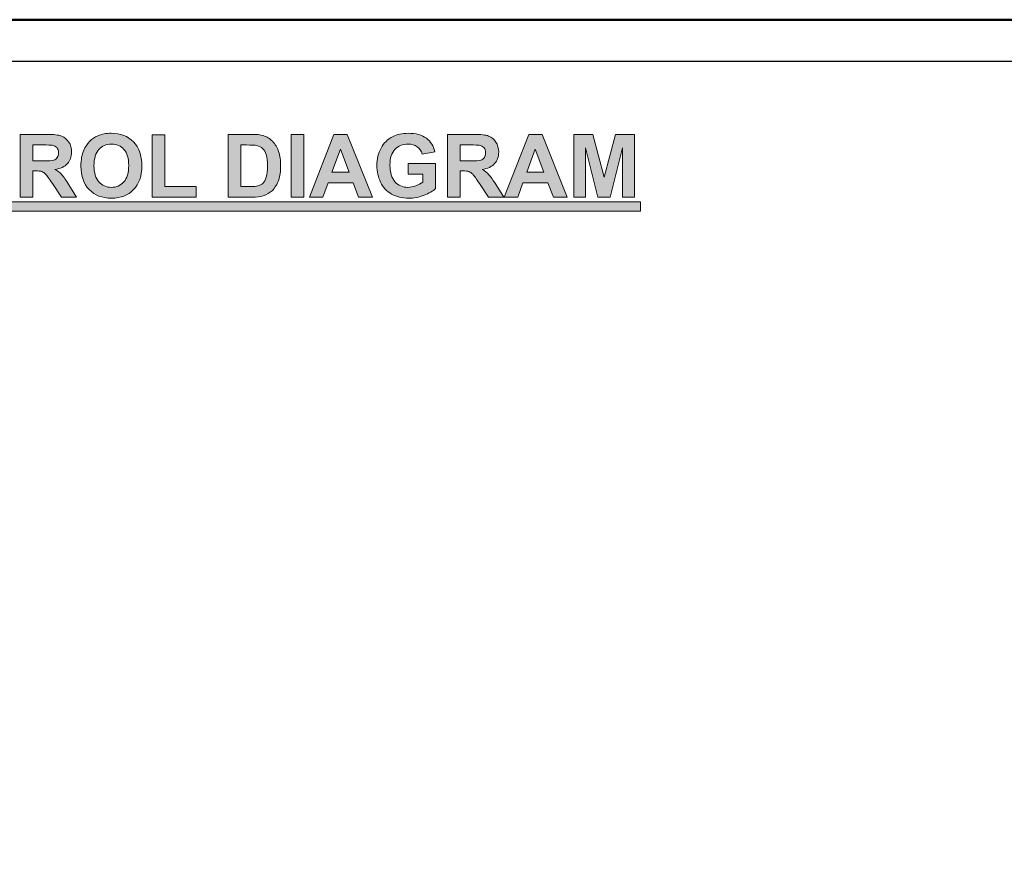
# Model space of a CAD drawing. Extents: x 0 to 380, y 214 to 768.
# Drawn here: x 57 to 136, y 700 to 768 of the extents above; entities that cross this region are included whole.
import ezdxf

# ---------------------------------------------------------------- set-up
doc = ezdxf.new("R2010")
doc.units = 0
doc.header["$MEASUREMENT"] = 0
doc.layers.get('0').update_dxf_attribs({"lineweight": 0})
doc.layers.add('Sketch Geometry', color=7, linetype='Continuous', lineweight=0)
doc.layers.add('Symbol', color=7, linetype='Continuous', lineweight=0)

# ---------------------------------------------------------------- blocks, each defined once
blk = doc.blocks.new('Block_215')
at = {"layer": 'Symbol', "transparency": 33554687}
h = blk.add_hatch(color=7, dxfattribs=at)
h.dxf.hatch_style = 2
edge = h.paths.add_edge_path()
edge.add_spline(control_points=[(63.096, 756.242), (63.096, 755.669), (63.228, 755.235), (63.493, 754.94), (63.757, 754.644), (64.092, 754.497), (64.5, 754.497), (64.906, 754.497), (65.24, 754.643), (65.501, 754.936), (65.762, 755.229), (65.893, 755.669), (65.893, 756.255), (65.893, 756.834), (65.766, 757.267), (65.512, 757.552), (65.257, 757.836), (64.92, 757.979), (64.5, 757.979), (64.079, 757.979), (63.74, 757.835), (63.482, 757.546), (63.225, 757.258), (63.096, 756.823), (63.096, 756.242)], knot_values=[0, 0, 0, 0, 1, 1, 1, 2, 2, 2, 3, 3, 3, 4, 4, 4, 5, 5, 5, 6, 6, 6, 7, 7, 7, 8, 8, 8, 8], degree=3, periodic=0)
edge = h.paths.add_edge_path()
edge.add_spline(control_points=[(62.044, 756.207), (62.044, 756.722), (62.121, 757.154), (62.275, 757.503), (62.39, 757.761), (62.547, 757.992), (62.746, 758.197), (62.945, 758.401), (63.163, 758.553), (63.399, 758.652), (63.714, 758.786), (64.078, 758.852), (64.489, 758.852), (65.234, 758.852), (65.83, 758.621), (66.277, 758.159), (66.724, 757.697), (66.948, 757.054), (66.948, 756.231), (66.948, 755.416), (66.726, 754.777), (66.282, 754.316), (65.838, 753.855), (65.246, 753.625), (64.503, 753.625), (63.751, 753.625), (63.153, 753.854), (62.71, 754.312), (62.266, 754.771), (62.044, 755.403), (62.044, 756.207)], knot_values=[0, 0, 0, 0, 1, 1, 1, 2, 2, 2, 3, 3, 3, 4, 4, 4, 5, 5, 5, 6, 6, 6, 7, 7, 7, 8, 8, 8, 9, 9, 9, 10, 10, 10, 10], degree=3, periodic=0)
h = blk.add_hatch(color=7, dxfattribs=at)
h.dxf.hatch_style = 2
edge = h.paths.add_edge_path()
edge.add_spline(control_points=[(88.407, 755.569), (88.407, 755.569), (88.407, 756.42), (88.407, 756.42), (88.407, 756.42), (90.606, 756.42), (90.606, 756.42), (90.606, 756.42), (90.606, 754.407), (90.606, 754.407), (90.393, 754.2), (90.083, 754.018), (89.677, 753.861), (89.271, 753.703), (88.86, 753.625), (88.444, 753.625), (87.916, 753.625), (87.455, 753.735), (87.062, 753.957), (86.668, 754.179), (86.373, 754.496), (86.175, 754.909), (85.978, 755.322), (85.879, 755.77), (85.879, 756.255), (85.879, 756.782), (85.989, 757.25), (86.21, 757.659), (86.431, 758.068), (86.753, 758.381), (87.179, 758.6), (87.503, 758.768), (87.907, 758.852), (88.389, 758.852), (89.017, 758.852), (89.507, 758.72), (89.86, 758.458), (90.213, 758.194), (90.44, 757.83), (90.541, 757.366), (90.541, 757.366), (89.527, 757.176), (89.527, 757.176), (89.456, 757.424), (89.322, 757.621), (89.125, 757.764), (88.929, 757.908), (88.684, 757.979), (88.389, 757.979), (87.943, 757.979), (87.589, 757.838), (87.326, 757.555), (87.062, 757.273), (86.931, 756.853), (86.931, 756.296), (86.931, 755.697), (87.064, 755.247), (87.331, 754.947), (87.597, 754.647), (87.947, 754.497), (88.379, 754.497), (88.593, 754.497), (88.807, 754.539), (89.022, 754.623), (89.237, 754.707), (89.421, 754.808), (89.576, 754.927), (89.576, 754.927), (89.576, 755.569), (89.576, 755.569), (89.576, 755.569), (88.407, 755.569), (88.407, 755.569)], knot_values=[0, 0, 0, 0, 1, 1, 1, 2, 2, 2, 3, 3, 3, 4, 4, 4, 5, 5, 5, 6, 6, 6, 7, 7, 7, 8, 8, 8, 9, 9, 9, 10, 10, 10, 11, 11, 11, 12, 12, 12, 13, 13, 13, 14, 14, 14, 15, 15, 15, 16, 16, 16, 17, 17, 17, 18, 18, 18, 19, 19, 19, 20, 20, 20, 21, 21, 21, 22, 22, 22, 23, 23, 23, 24, 24, 24, 24], degree=3, periodic=0)
h = blk.add_hatch(color=7, dxfattribs=at)
h.dxf.hatch_style = 2
edge = h.paths.add_edge_path()
edge.add_spline(control_points=[(58.175, 756.627), (58.175, 756.627), (58.93, 756.627), (58.93, 756.627), (59.42, 756.627), (59.726, 756.648), (59.848, 756.69), (59.969, 756.731), (60.065, 756.802), (60.134, 756.904), (60.203, 757.004), (60.237, 757.131), (60.237, 757.283), (60.237, 757.453), (60.192, 757.59), (60.101, 757.695), (60.01, 757.799), (59.882, 757.866), (59.716, 757.893), (59.634, 757.905), (59.386, 757.911), (58.972, 757.911), (58.972, 757.911), (58.175, 757.911), (58.175, 757.911), (58.175, 757.911), (58.175, 756.627), (58.175, 756.627)], knot_values=[0, 0, 0, 0, 1, 1, 1, 2, 2, 2, 3, 3, 3, 4, 4, 4, 5, 5, 5, 6, 6, 6, 7, 7, 7, 8, 8, 8, 9, 9, 9, 9], degree=3, periodic=0)
edge = h.paths.add_edge_path()
edge.add_spline(control_points=[(57.154, 753.71), (57.154, 753.71), (57.154, 758.766), (57.154, 758.766), (57.154, 758.766), (59.303, 758.766), (59.303, 758.766), (59.843, 758.766), (60.235, 758.72), (60.48, 758.629), (60.725, 758.539), (60.921, 758.377), (61.068, 758.145), (61.215, 757.913), (61.289, 757.647), (61.289, 757.348), (61.289, 756.969), (61.177, 756.656), (60.955, 756.409), (60.731, 756.162), (60.398, 756.005), (59.955, 755.942), (60.175, 755.813), (60.357, 755.671), (60.501, 755.517), (60.645, 755.364), (60.838, 755.089), (61.082, 754.697), (61.082, 754.697), (61.699, 753.71), (61.699, 753.71), (61.699, 753.71), (60.479, 753.71), (60.479, 753.71), (60.479, 753.71), (59.741, 754.81), (59.741, 754.81), (59.479, 755.204), (59.299, 755.452), (59.203, 755.553), (59.106, 755.656), (59.004, 755.726), (58.896, 755.764), (58.788, 755.802), (58.617, 755.821), (58.382, 755.821), (58.382, 755.821), (58.175, 755.821), (58.175, 755.821), (58.175, 755.821), (58.175, 753.71), (58.175, 753.71), (58.175, 753.71), (57.154, 753.71), (57.154, 753.71)], knot_values=[0, 0, 0, 0, 1, 1, 1, 2, 2, 2, 3, 3, 3, 4, 4, 4, 5, 5, 5, 6, 6, 6, 7, 7, 7, 8, 8, 8, 9, 9, 9, 10, 10, 10, 11, 11, 11, 12, 12, 12, 13, 13, 13, 14, 14, 14, 15, 15, 15, 16, 16, 16, 17, 17, 17, 18, 18, 18, 18], degree=3, periodic=0)
h = blk.add_hatch(color=7, dxfattribs=at)
h.dxf.hatch_style = 2
edge = h.paths.add_edge_path()
edge.add_spline(control_points=[(67.772, 753.71), (67.772, 753.71), (67.772, 758.724), (67.772, 758.724), (67.772, 758.724), (68.792, 758.724), (68.792, 758.724), (68.792, 758.724), (68.792, 754.562), (68.792, 754.562), (68.792, 754.562), (71.331, 754.562), (71.331, 754.562), (71.331, 754.562), (71.331, 753.71), (71.331, 753.71), (71.331, 753.71), (67.772, 753.71), (67.772, 753.71)], knot_values=[0, 0, 0, 0, 1, 1, 1, 2, 2, 2, 3, 3, 3, 4, 4, 4, 5, 5, 5, 6, 6, 6, 6], degree=3, periodic=0)
h = blk.add_hatch(color=7, dxfattribs=at)
h.dxf.hatch_style = 2
edge = h.paths.add_edge_path()
edge.add_spline(control_points=[(74.91, 757.911), (74.91, 757.911), (74.91, 754.562), (74.91, 754.562), (74.91, 754.562), (75.672, 754.562), (75.672, 754.562), (75.957, 754.562), (76.163, 754.579), (76.289, 754.611), (76.455, 754.652), (76.592, 754.722), (76.701, 754.821), (76.811, 754.919), (76.899, 755.083), (76.969, 755.309), (77.038, 755.535), (77.072, 755.844), (77.072, 756.235), (77.072, 756.625), (77.038, 756.925), (76.969, 757.134), (76.899, 757.344), (76.803, 757.507), (76.679, 757.625), (76.555, 757.742), (76.397, 757.821), (76.207, 757.862), (76.064, 757.894), (75.785, 757.911), (75.369, 757.911), (75.369, 757.911), (74.91, 757.911), (74.91, 757.911)], knot_values=[0, 0, 0, 0, 1, 1, 1, 2, 2, 2, 3, 3, 3, 4, 4, 4, 5, 5, 5, 6, 6, 6, 7, 7, 7, 8, 8, 8, 9, 9, 9, 10, 10, 10, 11, 11, 11, 11], degree=3, periodic=0)
edge = h.paths.add_edge_path()
edge.add_spline(control_points=[(73.889, 758.766), (73.889, 758.766), (75.755, 758.766), (75.755, 758.766), (76.175, 758.766), (76.496, 758.734), (76.717, 758.669), (77.014, 758.582), (77.268, 758.426), (77.479, 758.204), (77.69, 757.981), (77.852, 757.708), (77.962, 757.384), (78.072, 757.062), (78.127, 756.664), (78.127, 756.19), (78.127, 755.774), (78.076, 755.416), (77.972, 755.114), (77.846, 754.746), (77.665, 754.449), (77.431, 754.221), (77.253, 754.048), (77.015, 753.914), (76.713, 753.817), (76.488, 753.746), (76.187, 753.71), (75.81, 753.71), (75.81, 753.71), (73.889, 753.71), (73.889, 753.71), (73.889, 753.71), (73.889, 758.766), (73.889, 758.766)], knot_values=[0, 0, 0, 0, 1, 1, 1, 2, 2, 2, 3, 3, 3, 4, 4, 4, 5, 5, 5, 6, 6, 6, 7, 7, 7, 8, 8, 8, 9, 9, 9, 10, 10, 10, 11, 11, 11, 11], degree=3, periodic=0)
h = blk.add_hatch(color=7, dxfattribs=at)
h.dxf.hatch_style = 2
edge = h.paths.add_edge_path()
edge.add_spline(control_points=[(78.962, 753.71), (78.962, 753.71), (78.962, 758.766), (78.962, 758.766), (78.962, 758.766), (79.982, 758.766), (79.982, 758.766), (79.982, 758.766), (79.982, 753.71), (79.982, 753.71), (79.982, 753.71), (78.962, 753.71), (78.962, 753.71)], knot_values=[0, 0, 0, 0, 1, 1, 1, 2, 2, 2, 3, 3, 3, 4, 4, 4, 4], degree=3, periodic=0)
h = blk.add_hatch(color=7, dxfattribs=at)
h.dxf.hatch_style = 2
edge = h.paths.add_edge_path()
edge.add_spline(control_points=[(83.634, 755.71), (83.634, 755.71), (82.938, 757.586), (82.938, 757.586), (82.938, 757.586), (82.255, 755.71), (82.255, 755.71), (82.255, 755.71), (83.634, 755.71), (83.634, 755.71)], knot_values=[0, 0, 0, 0, 1, 1, 1, 2, 2, 2, 3, 3, 3, 3], degree=3, periodic=0)
edge = h.paths.add_edge_path()
edge.add_spline(control_points=[(85.513, 753.71), (85.513, 753.71), (84.403, 753.71), (84.403, 753.71), (84.403, 753.71), (83.961, 754.859), (83.961, 754.859), (83.961, 754.859), (81.941, 754.859), (81.941, 754.859), (81.941, 754.859), (81.524, 753.71), (81.524, 753.71), (81.524, 753.71), (80.441, 753.71), (80.441, 753.71), (80.441, 753.71), (82.41, 758.766), (82.41, 758.766), (82.41, 758.766), (83.489, 758.766), (83.489, 758.766), (83.489, 758.766), (85.513, 753.71), (85.513, 753.71)], knot_values=[0, 0, 0, 0, 1, 1, 1, 2, 2, 2, 3, 3, 3, 4, 4, 4, 5, 5, 5, 6, 6, 6, 7, 7, 7, 8, 8, 8, 8], degree=3, periodic=0)
h = blk.add_hatch(color=7, dxfattribs=at)
h.dxf.hatch_style = 2
edge = h.paths.add_edge_path()
edge.add_spline(control_points=[(92.572, 756.627), (92.572, 756.627), (93.327, 756.627), (93.327, 756.627), (93.817, 756.627), (94.123, 756.648), (94.245, 756.69), (94.366, 756.731), (94.462, 756.802), (94.531, 756.904), (94.6, 757.004), (94.634, 757.131), (94.634, 757.283), (94.634, 757.453), (94.589, 757.59), (94.498, 757.695), (94.407, 757.799), (94.279, 757.866), (94.113, 757.893), (94.031, 757.905), (93.783, 757.911), (93.369, 757.911), (93.369, 757.911), (92.572, 757.911), (92.572, 757.911), (92.572, 757.911), (92.572, 756.627), (92.572, 756.627)], knot_values=[0, 0, 0, 0, 1, 1, 1, 2, 2, 2, 3, 3, 3, 4, 4, 4, 5, 5, 5, 6, 6, 6, 7, 7, 7, 8, 8, 8, 9, 9, 9, 9], degree=3, periodic=0)
edge = h.paths.add_edge_path()
edge.add_spline(control_points=[(91.551, 753.71), (91.551, 753.71), (91.551, 758.766), (91.551, 758.766), (91.551, 758.766), (93.7, 758.766), (93.7, 758.766), (94.24, 758.766), (94.632, 758.72), (94.877, 758.629), (95.122, 758.539), (95.318, 758.377), (95.465, 758.145), (95.612, 757.913), (95.686, 757.647), (95.686, 757.348), (95.686, 756.969), (95.574, 756.656), (95.352, 756.409), (95.128, 756.162), (94.795, 756.005), (94.352, 755.942), (94.572, 755.813), (94.754, 755.671), (94.898, 755.517), (95.042, 755.364), (95.235, 755.089), (95.479, 754.697), (95.479, 754.697), (96.096, 753.71), (96.096, 753.71), (96.096, 753.71), (94.875, 753.71), (94.875, 753.71), (94.875, 753.71), (94.138, 754.81), (94.138, 754.81), (93.875, 755.204), (93.696, 755.452), (93.6, 755.553), (93.503, 755.656), (93.401, 755.726), (93.293, 755.764), (93.185, 755.802), (93.014, 755.821), (92.779, 755.821), (92.779, 755.821), (92.572, 755.821), (92.572, 755.821), (92.572, 755.821), (92.572, 753.71), (92.572, 753.71), (92.572, 753.71), (91.551, 753.71), (91.551, 753.71)], knot_values=[0, 0, 0, 0, 1, 1, 1, 2, 2, 2, 3, 3, 3, 4, 4, 4, 5, 5, 5, 6, 6, 6, 7, 7, 7, 8, 8, 8, 9, 9, 9, 10, 10, 10, 11, 11, 11, 12, 12, 12, 13, 13, 13, 14, 14, 14, 15, 15, 15, 16, 16, 16, 17, 17, 17, 18, 18, 18, 18], degree=3, periodic=0)
h = blk.add_hatch(color=7, dxfattribs=at)
h.dxf.hatch_style = 2
edge = h.paths.add_edge_path()
edge.add_spline(control_points=[(99.328, 755.71), (99.328, 755.71), (98.631, 757.586), (98.631, 757.586), (98.631, 757.586), (97.948, 755.71), (97.948, 755.71), (97.948, 755.71), (99.328, 755.71), (99.328, 755.71)], knot_values=[0, 0, 0, 0, 1, 1, 1, 2, 2, 2, 3, 3, 3, 3], degree=3, periodic=0)
edge = h.paths.add_edge_path()
edge.add_spline(control_points=[(101.207, 753.71), (101.207, 753.71), (100.096, 753.71), (100.096, 753.71), (100.096, 753.71), (99.655, 754.859), (99.655, 754.859), (99.655, 754.859), (97.634, 754.859), (97.634, 754.859), (97.634, 754.859), (97.217, 753.71), (97.217, 753.71), (97.217, 753.71), (96.134, 753.71), (96.134, 753.71), (96.134, 753.71), (98.103, 758.766), (98.103, 758.766), (98.103, 758.766), (99.183, 758.766), (99.183, 758.766), (99.183, 758.766), (101.207, 753.71), (101.207, 753.71)], knot_values=[0, 0, 0, 0, 1, 1, 1, 2, 2, 2, 3, 3, 3, 4, 4, 4, 5, 5, 5, 6, 6, 6, 7, 7, 7, 8, 8, 8, 8], degree=3, periodic=0)
h = blk.add_hatch(color=7, dxfattribs=at)
h.dxf.hatch_style = 2
edge = h.paths.add_edge_path()
edge.add_spline(control_points=[(101.734, 753.71), (101.734, 753.71), (101.734, 758.766), (101.734, 758.766), (101.734, 758.766), (103.262, 758.766), (103.262, 758.766), (103.262, 758.766), (104.179, 755.317), (104.179, 755.317), (104.179, 755.317), (105.086, 758.766), (105.086, 758.766), (105.086, 758.766), (106.617, 758.766), (106.617, 758.766), (106.617, 758.766), (106.617, 753.71), (106.617, 753.71), (106.617, 753.71), (105.669, 753.71), (105.669, 753.71), (105.669, 753.71), (105.669, 757.69), (105.669, 757.69), (105.669, 757.69), (104.666, 753.71), (104.666, 753.71), (104.666, 753.71), (103.683, 753.71), (103.683, 753.71), (103.683, 753.71), (102.683, 757.69), (102.683, 757.69), (102.683, 757.69), (102.683, 753.71), (102.683, 753.71), (102.683, 753.71), (101.734, 753.71), (101.734, 753.71)], knot_values=[0, 0, 0, 0, 1, 1, 1, 2, 2, 2, 3, 3, 3, 4, 4, 4, 5, 5, 5, 6, 6, 6, 7, 7, 7, 8, 8, 8, 9, 9, 9, 10, 10, 10, 11, 11, 11, 12, 12, 12, 13, 13, 13, 13], degree=3, periodic=0)
h = blk.add_hatch(color=7, dxfattribs=at)
h.dxf.hatch_style = 2
edge = h.paths.add_edge_path()
edge.add_spline(control_points=[(8.385, 752.591), (8.385, 752.591), (8.385, 753.333), (8.385, 753.333), (8.385, 753.333), (107.117, 753.333), (107.117, 753.333), (107.117, 753.333), (107.117, 752.591), (107.117, 752.591), (107.117, 752.591), (8.385, 752.591), (8.385, 752.591)], knot_values=[0, 0, 0, 0, 1, 1, 1, 2, 2, 2, 3, 3, 3, 4, 4, 4, 4], degree=3, periodic=0)
at = {"layer": 'Symbol'}
for points, knots in [([(62.044, 756.207), (62.044, 756.722), (62.121, 757.154), (62.275, 757.503), (62.39, 757.761), (62.547, 757.992), (62.746, 758.197), (62.945, 758.401), (63.163, 758.553), (63.399, 758.652), (63.714, 758.786), (64.078, 758.852), (64.489, 758.852), (65.234, 758.852), (65.83, 758.621), (66.277, 758.159), (66.724, 757.697), (66.948, 757.054), (66.948, 756.231), (66.948, 755.416), (66.726, 754.777), (66.282, 754.316), (65.838, 753.855), (65.246, 753.625), (64.503, 753.625), (63.751, 753.625), (63.153, 753.854), (62.71, 754.312), (62.266, 754.771), (62.044, 755.403), (62.044, 756.207)], [0, 0, 0, 0, 1, 1, 1, 2, 2, 2, 3, 3, 3, 4, 4, 4, 5, 5, 5, 6, 6, 6, 7, 7, 7, 8, 8, 8, 9, 9, 9, 10, 10, 10, 10]), ([(88.407, 755.569), (88.407, 755.569), (88.407, 756.42), (88.407, 756.42), (88.407, 756.42), (90.606, 756.42), (90.606, 756.42), (90.606, 756.42), (90.606, 754.407), (90.606, 754.407), (90.393, 754.2), (90.083, 754.018), (89.677, 753.861), (89.271, 753.703), (88.86, 753.625), (88.444, 753.625), (87.916, 753.625), (87.455, 753.735), (87.062, 753.957), (86.668, 754.179), (86.373, 754.496), (86.175, 754.909), (85.978, 755.322), (85.879, 755.77), (85.879, 756.255), (85.879, 756.782), (85.989, 757.25), (86.21, 757.659), (86.431, 758.068), (86.753, 758.381), (87.179, 758.6), (87.503, 758.768), (87.907, 758.852), (88.389, 758.852), (89.017, 758.852), (89.507, 758.72), (89.86, 758.458), (90.213, 758.194), (90.44, 757.83), (90.541, 757.366), (90.541, 757.366), (89.527, 757.176), (89.527, 757.176), (89.456, 757.424), (89.322, 757.621), (89.125, 757.764), (88.929, 757.908), (88.684, 757.979), (88.389, 757.979), (87.943, 757.979), (87.589, 757.838), (87.326, 757.555), (87.062, 757.273), (86.931, 756.853), (86.931, 756.296), (86.931, 755.697), (87.064, 755.247), (87.331, 754.947), (87.597, 754.647), (87.947, 754.497), (88.379, 754.497), (88.593, 754.497), (88.807, 754.539), (89.022, 754.623), (89.237, 754.707), (89.421, 754.808), (89.576, 754.927), (89.576, 754.927), (89.576, 755.569), (89.576, 755.569), (89.576, 755.569), (88.407, 755.569), (88.407, 755.569)], [0, 0, 0, 0, 1, 1, 1, 2, 2, 2, 3, 3, 3, 4, 4, 4, 5, 5, 5, 6, 6, 6, 7, 7, 7, 8, 8, 8, 9, 9, 9, 10, 10, 10, 11, 11, 11, 12, 12, 12, 13, 13, 13, 14, 14, 14, 15, 15, 15, 16, 16, 16, 17, 17, 17, 18, 18, 18, 19, 19, 19, 20, 20, 20, 21, 21, 21, 22, 22, 22, 23, 23, 23, 24, 24, 24, 24]), ([(57.154, 753.71), (57.154, 753.71), (57.154, 758.766), (57.154, 758.766), (57.154, 758.766), (59.303, 758.766), (59.303, 758.766), (59.843, 758.766), (60.235, 758.72), (60.48, 758.629), (60.725, 758.539), (60.921, 758.377), (61.068, 758.145), (61.215, 757.913), (61.289, 757.647), (61.289, 757.348), (61.289, 756.969), (61.177, 756.656), (60.955, 756.409), (60.731, 756.162), (60.398, 756.005), (59.955, 755.942), (60.175, 755.813), (60.357, 755.671), (60.501, 755.517), (60.645, 755.364), (60.838, 755.089), (61.082, 754.697), (61.082, 754.697), (61.699, 753.71), (61.699, 753.71), (61.699, 753.71), (60.479, 753.71), (60.479, 753.71), (60.479, 753.71), (59.741, 754.81), (59.741, 754.81), (59.479, 755.204), (59.299, 755.452), (59.203, 755.553), (59.106, 755.656), (59.004, 755.726), (58.896, 755.764), (58.788, 755.802), (58.617, 755.821), (58.382, 755.821), (58.382, 755.821), (58.175, 755.821), (58.175, 755.821), (58.175, 755.821), (58.175, 753.71), (58.175, 753.71), (58.175, 753.71), (57.154, 753.71), (57.154, 753.71)], [0, 0, 0, 0, 1, 1, 1, 2, 2, 2, 3, 3, 3, 4, 4, 4, 5, 5, 5, 6, 6, 6, 7, 7, 7, 8, 8, 8, 9, 9, 9, 10, 10, 10, 11, 11, 11, 12, 12, 12, 13, 13, 13, 14, 14, 14, 15, 15, 15, 16, 16, 16, 17, 17, 17, 18, 18, 18, 18]), ([(67.772, 753.71), (67.772, 753.71), (67.772, 758.724), (67.772, 758.724), (67.772, 758.724), (68.792, 758.724), (68.792, 758.724), (68.792, 758.724), (68.792, 754.562), (68.792, 754.562), (68.792, 754.562), (71.331, 754.562), (71.331, 754.562), (71.331, 754.562), (71.331, 753.71), (71.331, 753.71), (71.331, 753.71), (67.772, 753.71), (67.772, 753.71)], [0, 0, 0, 0, 1, 1, 1, 2, 2, 2, 3, 3, 3, 4, 4, 4, 5, 5, 5, 6, 6, 6, 6]), ([(73.889, 758.766), (73.889, 758.766), (75.755, 758.766), (75.755, 758.766), (76.175, 758.766), (76.496, 758.734), (76.717, 758.669), (77.014, 758.582), (77.268, 758.426), (77.479, 758.204), (77.69, 757.981), (77.852, 757.708), (77.962, 757.384), (78.072, 757.062), (78.127, 756.664), (78.127, 756.19), (78.127, 755.774), (78.076, 755.416), (77.972, 755.114), (77.846, 754.746), (77.665, 754.449), (77.431, 754.221), (77.253, 754.048), (77.015, 753.914), (76.713, 753.817), (76.488, 753.746), (76.187, 753.71), (75.81, 753.71), (75.81, 753.71), (73.889, 753.71), (73.889, 753.71), (73.889, 753.71), (73.889, 758.766), (73.889, 758.766)], [0, 0, 0, 0, 1, 1, 1, 2, 2, 2, 3, 3, 3, 4, 4, 4, 5, 5, 5, 6, 6, 6, 7, 7, 7, 8, 8, 8, 9, 9, 9, 10, 10, 10, 11, 11, 11, 11]), ([(78.962, 753.71), (78.962, 753.71), (78.962, 758.766), (78.962, 758.766), (78.962, 758.766), (79.982, 758.766), (79.982, 758.766), (79.982, 758.766), (79.982, 753.71), (79.982, 753.71), (79.982, 753.71), (78.962, 753.71), (78.962, 753.71)], [0, 0, 0, 0, 1, 1, 1, 2, 2, 2, 3, 3, 3, 4, 4, 4, 4]), ([(85.513, 753.71), (85.513, 753.71), (84.403, 753.71), (84.403, 753.71), (84.403, 753.71), (83.961, 754.859), (83.961, 754.859), (83.961, 754.859), (81.941, 754.859), (81.941, 754.859), (81.941, 754.859), (81.524, 753.71), (81.524, 753.71), (81.524, 753.71), (80.441, 753.71), (80.441, 753.71), (80.441, 753.71), (82.41, 758.766), (82.41, 758.766), (82.41, 758.766), (83.489, 758.766), (83.489, 758.766), (83.489, 758.766), (85.513, 753.71), (85.513, 753.71)], [0, 0, 0, 0, 1, 1, 1, 2, 2, 2, 3, 3, 3, 4, 4, 4, 5, 5, 5, 6, 6, 6, 7, 7, 7, 8, 8, 8, 8]), ([(91.551, 753.71), (91.551, 753.71), (91.551, 758.766), (91.551, 758.766), (91.551, 758.766), (93.7, 758.766), (93.7, 758.766), (94.24, 758.766), (94.632, 758.72), (94.877, 758.629), (95.122, 758.539), (95.318, 758.377), (95.465, 758.145), (95.612, 757.913), (95.686, 757.647), (95.686, 757.348), (95.686, 756.969), (95.574, 756.656), (95.352, 756.409), (95.128, 756.162), (94.795, 756.005), (94.352, 755.942), (94.572, 755.813), (94.754, 755.671), (94.898, 755.517), (95.042, 755.364), (95.235, 755.089), (95.479, 754.697), (95.479, 754.697), (96.096, 753.71), (96.096, 753.71), (96.096, 753.71), (94.875, 753.71), (94.875, 753.71), (94.875, 753.71), (94.138, 754.81), (94.138, 754.81), (93.875, 755.204), (93.696, 755.452), (93.6, 755.553), (93.503, 755.656), (93.401, 755.726), (93.293, 755.764), (93.185, 755.802), (93.014, 755.821), (92.779, 755.821), (92.779, 755.821), (92.572, 755.821), (92.572, 755.821), (92.572, 755.821), (92.572, 753.71), (92.572, 753.71), (92.572, 753.71), (91.551, 753.71), (91.551, 753.71)], [0, 0, 0, 0, 1, 1, 1, 2, 2, 2, 3, 3, 3, 4, 4, 4, 5, 5, 5, 6, 6, 6, 7, 7, 7, 8, 8, 8, 9, 9, 9, 10, 10, 10, 11, 11, 11, 12, 12, 12, 13, 13, 13, 14, 14, 14, 15, 15, 15, 16, 16, 16, 17, 17, 17, 18, 18, 18, 18]), ([(101.207, 753.71), (101.207, 753.71), (100.096, 753.71), (100.096, 753.71), (100.096, 753.71), (99.655, 754.859), (99.655, 754.859), (99.655, 754.859), (97.634, 754.859), (97.634, 754.859), (97.634, 754.859), (97.217, 753.71), (97.217, 753.71), (97.217, 753.71), (96.134, 753.71), (96.134, 753.71), (96.134, 753.71), (98.103, 758.766), (98.103, 758.766), (98.103, 758.766), (99.183, 758.766), (99.183, 758.766), (99.183, 758.766), (101.207, 753.71), (101.207, 753.71)], [0, 0, 0, 0, 1, 1, 1, 2, 2, 2, 3, 3, 3, 4, 4, 4, 5, 5, 5, 6, 6, 6, 7, 7, 7, 8, 8, 8, 8]), ([(101.734, 753.71), (101.734, 753.71), (101.734, 758.766), (101.734, 758.766), (101.734, 758.766), (103.262, 758.766), (103.262, 758.766), (103.262, 758.766), (104.179, 755.317), (104.179, 755.317), (104.179, 755.317), (105.086, 758.766), (105.086, 758.766), (105.086, 758.766), (106.617, 758.766), (106.617, 758.766), (106.617, 758.766), (106.617, 753.71), (106.617, 753.71), (106.617, 753.71), (105.669, 753.71), (105.669, 753.71), (105.669, 753.71), (105.669, 757.69), (105.669, 757.69), (105.669, 757.69), (104.666, 753.71), (104.666, 753.71), (104.666, 753.71), (103.683, 753.71), (103.683, 753.71), (103.683, 753.71), (102.683, 757.69), (102.683, 757.69), (102.683, 757.69), (102.683, 753.71), (102.683, 753.71), (102.683, 753.71), (101.734, 753.71), (101.734, 753.71)], [0, 0, 0, 0, 1, 1, 1, 2, 2, 2, 3, 3, 3, 4, 4, 4, 5, 5, 5, 6, 6, 6, 7, 7, 7, 8, 8, 8, 9, 9, 9, 10, 10, 10, 11, 11, 11, 12, 12, 12, 13, 13, 13, 13]), ([(58.175, 756.627), (58.175, 756.627), (58.93, 756.627), (58.93, 756.627), (59.42, 756.627), (59.726, 756.648), (59.848, 756.69), (59.969, 756.731), (60.065, 756.802), (60.134, 756.904), (60.203, 757.004), (60.237, 757.131), (60.237, 757.283), (60.237, 757.453), (60.192, 757.59), (60.101, 757.695), (60.01, 757.799), (59.882, 757.866), (59.716, 757.893), (59.634, 757.905), (59.386, 757.911), (58.972, 757.911), (58.972, 757.911), (58.175, 757.911), (58.175, 757.911), (58.175, 757.911), (58.175, 756.627), (58.175, 756.627)], [0, 0, 0, 0, 1, 1, 1, 2, 2, 2, 3, 3, 3, 4, 4, 4, 5, 5, 5, 6, 6, 6, 7, 7, 7, 8, 8, 8, 9, 9, 9, 9]), ([(63.096, 756.242), (63.096, 755.669), (63.228, 755.235), (63.493, 754.94), (63.757, 754.644), (64.092, 754.497), (64.5, 754.497), (64.906, 754.497), (65.24, 754.643), (65.501, 754.936), (65.762, 755.229), (65.893, 755.669), (65.893, 756.255), (65.893, 756.834), (65.766, 757.267), (65.512, 757.552), (65.257, 757.836), (64.92, 757.979), (64.5, 757.979), (64.079, 757.979), (63.74, 757.835), (63.482, 757.546), (63.225, 757.258), (63.096, 756.823), (63.096, 756.242)], [0, 0, 0, 0, 1, 1, 1, 2, 2, 2, 3, 3, 3, 4, 4, 4, 5, 5, 5, 6, 6, 6, 7, 7, 7, 8, 8, 8, 8]), ([(74.91, 757.911), (74.91, 757.911), (74.91, 754.562), (74.91, 754.562), (74.91, 754.562), (75.672, 754.562), (75.672, 754.562), (75.957, 754.562), (76.163, 754.579), (76.289, 754.611), (76.455, 754.652), (76.592, 754.722), (76.701, 754.821), (76.811, 754.919), (76.899, 755.083), (76.969, 755.309), (77.038, 755.535), (77.072, 755.844), (77.072, 756.235), (77.072, 756.625), (77.038, 756.925), (76.969, 757.134), (76.899, 757.344), (76.803, 757.507), (76.679, 757.625), (76.555, 757.742), (76.397, 757.821), (76.207, 757.862), (76.064, 757.894), (75.785, 757.911), (75.369, 757.911), (75.369, 757.911), (74.91, 757.911), (74.91, 757.911)], [0, 0, 0, 0, 1, 1, 1, 2, 2, 2, 3, 3, 3, 4, 4, 4, 5, 5, 5, 6, 6, 6, 7, 7, 7, 8, 8, 8, 9, 9, 9, 10, 10, 10, 11, 11, 11, 11]), ([(83.634, 755.71), (83.634, 755.71), (82.938, 757.586), (82.938, 757.586), (82.938, 757.586), (82.255, 755.71), (82.255, 755.71), (82.255, 755.71), (83.634, 755.71), (83.634, 755.71)], [0, 0, 0, 0, 1, 1, 1, 2, 2, 2, 3, 3, 3, 3]), ([(92.572, 756.627), (92.572, 756.627), (93.327, 756.627), (93.327, 756.627), (93.817, 756.627), (94.123, 756.648), (94.245, 756.69), (94.366, 756.731), (94.462, 756.802), (94.531, 756.904), (94.6, 757.004), (94.634, 757.131), (94.634, 757.283), (94.634, 757.453), (94.589, 757.59), (94.498, 757.695), (94.407, 757.799), (94.279, 757.866), (94.113, 757.893), (94.031, 757.905), (93.783, 757.911), (93.369, 757.911), (93.369, 757.911), (92.572, 757.911), (92.572, 757.911), (92.572, 757.911), (92.572, 756.627), (92.572, 756.627)], [0, 0, 0, 0, 1, 1, 1, 2, 2, 2, 3, 3, 3, 4, 4, 4, 5, 5, 5, 6, 6, 6, 7, 7, 7, 8, 8, 8, 9, 9, 9, 9]), ([(99.328, 755.71), (99.328, 755.71), (98.631, 757.586), (98.631, 757.586), (98.631, 757.586), (97.948, 755.71), (97.948, 755.71), (97.948, 755.71), (99.328, 755.71), (99.328, 755.71)], [0, 0, 0, 0, 1, 1, 1, 2, 2, 2, 3, 3, 3, 3]), ([(8.385, 752.591), (8.385, 752.591), (8.385, 753.333), (8.385, 753.333), (8.385, 753.333), (107.117, 753.333), (107.117, 753.333), (107.117, 753.333), (107.117, 752.591), (107.117, 752.591), (107.117, 752.591), (8.385, 752.591), (8.385, 752.591)], [0, 0, 0, 0, 1, 1, 1, 2, 2, 2, 3, 3, 3, 4, 4, 4, 4])]:
    blk.add_open_spline(points, degree=3, knots=knots, dxfattribs=at)
blk = doc.blocks.new('Block_214')
at = {"layer": 'Symbol'}
blk.add_blockref('Block_215', (0, 0), dxfattribs=at)

msp = doc.modelspace()

# ---------------------------------------------------------------- linework, layer by layer
at = {"color": 7, "lineweight": 50}
msp.add_lwpolyline([(0, 214), (0, 768), (380, 768), (380, 214), (0, 214)], dxfattribs=at)
at = {"layer": 'Sketch Geometry', "color": 7, "lineweight": 25}
msp.add_line((377.021, 764.627), (3.407, 764.627), dxfattribs=at)

# ---------------------------------------------------------------- block references
at = {"layer": 'Symbol'}
msp.add_blockref('Block_214', (0, 0), dxfattribs=at)

doc.saveas('drawing.dxf')
